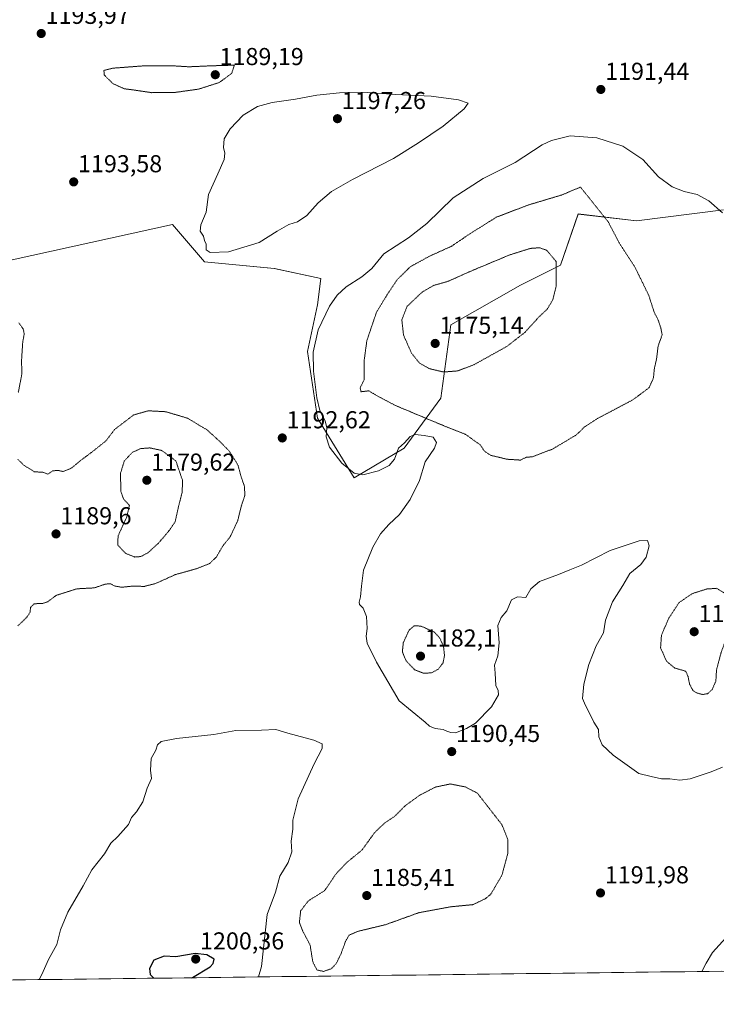
# Model space of a CAD drawing. Units: metres. Extents: x 583374 to 586807, y 4745131 to 4747486.
# Drawn here: x 585169 to 585454, y 4745142 to 4745546 of the extents above; entities that cross this region are included whole.
import ezdxf
from ezdxf.enums import TextEntityAlignment as Align

# ---------------------------------------------------------------- set-up
doc = ezdxf.new("R2010")
doc.units = ezdxf.units.M
doc.header["$MEASUREMENT"] = 0
doc.linetypes.add('TRAZOS2', pattern=[0.375, 0.25, -0.125])
for name, color, linetype, lineweight in [('Carátula', 7, 'Continuous', 5), ('Curva de nivel maestra', 36, 'Continuous', 30), ('Curva de nivel normal', 36, 'Continuous', 0), ('Curva de nivel normal depresión', 36, 'TRAZOS2', 0), ('Matorral CxS', 135, 'Continuous', 0), ('Municipio CxS', 142, 'Continuous', 0), ('Pastizal CxS', 92, 'Continuous', 0), ('Punto de cota en terreno', 7, 'Continuous', 0), ('Rótulo de punto de cota en terreno', 19, 'Continuous', 0)]:
    doc.layers.add(name, color=color, linetype=linetype, lineweight=lineweight)
doc.styles.add('Arial', font='txt', dxfattribs={"height": 0.2})

# ---------------------------------------------------------------- blocks, each defined once
blk = doc.blocks.new('*U153')
at = {"layer": 'Pastizal CxS', "color": 92, "linetype": 'Continuous', "lineweight": 0}
blk.add_polyline3d([(585456.9893, 4745467.6531, 1190.0487), (585421.4571, 4745463.2609, 1186.5008), (585397.4837, 4745465.9949, 1183.5313), (585390.2761, 4745445.0941, 1180.8197), (585373.9365, 4745436.9245, 1177.9439), (585345.3409, 4745420.5851, 1178.1201), (585341.2555, 4745390.6289, 1183.1317), (585326.2767, 4745370.2045, 1190.1795), (585305.8519, 4745357.9501, 1191.1164), (585290.8741, 4745382.4599, 1190.4676), (585286.7895, 4745409.6929, 1189.8823), (585290.8751, 4745428.7559, 1190.059), (585292.2369, 4745439.6489, 1190.8307), (585273.1735, 4745443.7343, 1193.1229), (585244.5791, 4745446.4583, 1194.3566), (585231.4895, 4745461.7471, 1194.7237), (585140.4199, 4745441.5829, 1188.7364)], dxfattribs=at)
blk = doc.blocks.new('*U200')
at = {"layer": 'Curva de nivel normal', "color": 36, "linetype": 'Continuous', "lineweight": 0}
blk.add_polyline3d([(585456.62, 4745239.58, 1190), (585452, 4745237.59, 1190), (585443.37, 4745234.83, 1190), (585439.17, 4745234.3, 1190), (585435.05, 4745234.84, 1190), (585431.67, 4745234.8, 1190), (585427.37, 4745235.72, 1190), (585422.4, 4745236.97, 1190), (585411.82, 4745244.47, 1190), (585407.37, 4745248.66, 1190), (585405.92, 4745252, 1190), (585405.9, 4745255.02, 1190), (585403.87, 4745257.95, 1190), (585402.49, 4745261.14, 1190), (585400.57, 4745264.78, 1190), (585399.23, 4745267.64, 1190), (585399.87, 4745273.59, 1190), (585401.88, 4745281.59, 1190), (585404.93, 4745289.25, 1190), (585407.88, 4745294.59, 1190), (585408.67, 4745299.7, 1190), (585411.52, 4745307.28, 1190), (585415.8, 4745313.94, 1190), (585418.6, 4745318.81, 1190), (585423.15, 4745322.59, 1190), (585425.31, 4745325.59, 1190), (585426.51, 4745330.18, 1190), (585425.92, 4745332.3, 1190), (585422.45, 4745332.24, 1190), (585410.59, 4745328.27, 1190), (585398.88, 4745322.21, 1190), (585394.06, 4745320.35, 1190), (585389.41, 4745318.43, 1190), (585381.72, 4745315.6, 1190), (585378.19, 4745312.52, 1190), (585376.06, 4745309.03, 1190), (585372.74, 4745309.25, 1190), (585370.25, 4745308.04, 1190), (585368.29, 4745303.59, 1190), (585365.96, 4745300.88, 1190), (585364.68, 4745297.59, 1190), (585365.13, 4745290.52, 1190), (585364.62, 4745285.08, 1190), (585363.25, 4745281.25, 1190), (585363.52, 4745278.1, 1190), (585363.8, 4745272.97, 1190), (585364.8, 4745270.92, 1190), (585364.92, 4745269.19, 1190), (585362.02, 4745264.26, 1190), (585355.56, 4745257.51, 1190), (585351.79, 4745255.41, 1190), (585347.3, 4745253.58, 1190), (585345.34, 4745253.8, 1190), (585343.8, 4745254.26, 1190), (585342.25, 4745255.04, 1190), (585339.03, 4745255.39, 1190), (585336.66, 4745256.38, 1190), (585334.85, 4745257.99, 1190), (585324.26, 4745266.72, 1190), (585315.05, 4745282.54, 1190), (585311.22, 4745290.34, 1190), (585310.73, 4745293.13, 1190), (585311.2, 4745296.31, 1190), (585310.88, 4745301.17, 1190), (585309.47, 4745304.58, 1190), (585308.05, 4745306.13, 1190), (585307.85, 4745307.14, 1190), (585308.43, 4745309.33, 1190), (585308.8, 4745313.59, 1190), (585309.6, 4745320.14, 1190), (585313.52, 4745329.67, 1190), (585316.6, 4745335.12, 1190), (585319.99, 4745338.9, 1190), (585324.4, 4745342.97, 1190), (585328.8, 4745349.18, 1190), (585332.63, 4745356.92, 1190), (585334.9, 4745364.59, 1190), (585338.72, 4745370.13, 1190), (585339.54, 4745372.48, 1190), (585338.17, 4745374.66, 1190), (585334.5, 4745375.27, 1190), (585330.87, 4745375.76, 1190), (585328.77, 4745374.92, 1190), (585326.44, 4745372.36, 1190), (585324.05, 4745370.09, 1190), (585322.36, 4745365.62, 1190), (585320.13, 4745363.04, 1190), (585315.79, 4745360.91, 1190), (585309.46, 4745359.16, 1190), (585305.86, 4745359.91, 1190), (585300.77, 4745363.97, 1190), (585295.72, 4745370.51, 1190), (585294.33, 4745374.72, 1190), (585294.64, 4745378.5, 1190), (585294.02, 4745381.31, 1190), (585291.82, 4745385.55, 1190), (585290.53, 4745390.75, 1190), (585289.22, 4745401.64, 1190), (585289, 4745409.45, 1190), (585291.18, 4745418.59, 1190), (585295.72, 4745428.23, 1190), (585298.91, 4745432.73, 1190), (585302.52, 4745436.14, 1190), (585308.98, 4745440.21, 1190), (585313.03, 4745443.71, 1190), (585318, 4745449.75, 1190), (585328.1, 4745456.29, 1190), (585335.62, 4745462.04, 1190), (585346.41, 4745472.65, 1190), (585358.58, 4745480.47, 1190), (585371.74, 4745487.08, 1190), (585382.79, 4745494.31, 1190), (585386.55, 4745496.09, 1190), (585394.22, 4745498.04, 1190), (585405.19, 4745497.16, 1190), (585415.86, 4745493.72, 1190), (585424.01, 4745488.25, 1190), (585430.39, 4745481.26, 1190), (585436.01, 4745477.07, 1190), (585440.91, 4745475.25, 1190), (585446.17, 4745473.99, 1190), (585450.96, 4745471.32, 1190), (585456.56, 4745466.52, 1190)], dxfattribs=at)
blk = doc.blocks.new('*U218')
at = {"layer": 'Curva de nivel normal', "color": 36, "linetype": 'Continuous', "lineweight": 0}
for points in [[(585266.64, 4745153.69, 1195), (585267.88, 4745157.92, 1195), (585270.19, 4745179.23, 1195), (585273.68, 4745188.41, 1195), (585275.44, 4745194.92, 1195), (585278.86, 4745200.59, 1195), (585280.34, 4745204.92, 1195), (585280.04, 4745209.25, 1195), (585280.72, 4745214.25, 1195), (585280.76, 4745217.92, 1195), (585282.94, 4745226.64, 1195), (585289.47, 4745240.96, 1195), (585292.74, 4745247.26, 1195), (585292.7, 4745249.16, 1195), (585289.32, 4745250.6, 1195), (585278.66, 4745253.46, 1195), (585273.73, 4745254.95, 1195), (585267.87, 4745254.67, 1195), (585257.46, 4745254.64, 1195), (585248.46, 4745253, 1195), (585233.13, 4745251.3, 1195), (585226.92, 4745250.05, 1195), (585225.42, 4745248.77, 1195), (585224.7, 4745246.52, 1195), (585222.73, 4745243.06, 1195), (585222.44, 4745238.39, 1195), (585222.87, 4745234.95, 1195), (585221.19, 4745230.97, 1195), (585219.29, 4745225.35, 1195), (585216.77, 4745221.25, 1195), (585214.69, 4745218.92, 1195), (585213.49, 4745216.15, 1195), (585209.1, 4745211.16, 1195), (585206.27, 4745208.45, 1195), (585203.62, 4745204.14, 1195), (585198.55, 4745197.49, 1195), (585194.94, 4745190.99, 1195), (585188.69, 4745180.19, 1195), (585185.63, 4745172.92, 1195), (585184.12, 4745166.92, 1195), (585180.77, 4745160.9, 1195), (585178.02, 4745154.64, 1195), (585176.92, 4745152.58, 1195)], [(585457.97, 4745169.7, 1195), (585452.45, 4745163.74, 1195), (585449.87, 4745159.4, 1195), (585448.11, 4745155.93, 1195)]]:
    blk.add_polyline3d(points, dxfattribs=at)
blk = doc.blocks.new('*U232')
at = {"layer": 'Curva de nivel maestra', "color": 36, "linetype": 'Continuous', "lineweight": 30}
for points in [[(585239.31, 4745153.35, 1200), (585239.75, 4745153.47, 1200), (585246.89, 4745157.89, 1200), (585248.17, 4745159.13, 1200), (585248.49, 4745161.02, 1200), (585245.57, 4745162.73, 1200), (585240.82, 4745163.28, 1200), (585232.87, 4745161.93, 1200), (585228.12, 4745162.16, 1200), (585223.88, 4745160.55, 1200), (585222.02, 4745157.2, 1200), (585222.4, 4745154.66, 1200), (585223.87, 4745153.16, 1200)], [(585223.87, 4745153.16, 1200), (585223.87, 4745153.16, 1200)]]:
    blk.add_polyline3d(points, dxfattribs=at)
blk = doc.blocks.new('5PATER')
at = {"layer": 'Carátula', "linetype": 'Continuous', "lineweight": 5}
h = blk.add_hatch(color=250, dxfattribs=at)
edge = h.paths.add_edge_path()
edge.add_ellipse((0, 0.01), major_axis=(-1.33, -1.34), ratio=0.999422, start_angle=0, end_angle=360)

msp = doc.modelspace()

# ---------------------------------------------------------------- linework, layer by layer
at = {"layer": 'Curva de nivel normal', "color": 36, "linetype": 'Continuous', "lineweight": 0}
msp.add_polyline3d([(585246.92, 4745450.27, 1195), (585254.45, 4745450.44, 1195), (585266.9, 4745454.26, 1195), (585274.3, 4745458.96, 1195), (585279.17, 4745461.64, 1195), (585282.64, 4745462.81, 1195), (585286.54, 4745465.44, 1195), (585291.12, 4745470.62, 1195), (585296.54, 4745475.15, 1195), (585305.13, 4745480.1, 1195), (585321.97, 4745488.73, 1195), (585332.15, 4745495.16, 1195), (585342.3, 4745501.94, 1195), (585350.9, 4745508.99, 1195), (585352.46, 4745511.38, 1195), (585348.56, 4745512.71, 1195), (585337.39, 4745514.24, 1195), (585322.85, 4745514.93, 1195), (585311.29, 4745515.75, 1195), (585299.82, 4745515.6, 1195), (585290.56, 4745514.66, 1195), (585281.81, 4745512.94, 1195), (585272.3, 4745511.64, 1195), (585266.26, 4745509.93, 1195), (585260.46, 4745506.42, 1195), (585255.11, 4745500.8, 1195), (585252.68, 4745496.8, 1195), (585252.31, 4745493.25, 1195), (585252.92, 4745490.92, 1195), (585252.62, 4745488.25, 1195), (585250.1, 4745482.37, 1195), (585246.2, 4745473.98, 1195), (585245.26, 4745466.72, 1195), (585243.05, 4745461.51, 1195), (585242.79, 4745458.92, 1195), (585244.13, 4745456.92, 1195), (585244.63, 4745455.09, 1195), (585245.24, 4745453.59, 1195), (585245.29, 4745451.32, 1195), (585246.92, 4745450.27, 1195)], dxfattribs=at)
at = {"layer": 'Curva de nivel normal depresión', "color": 36, "linetype": 'TRAZOS2', "lineweight": 0}
for points in [[(585223.05, 4745515.66, 1190), (585232.52, 4745515.76, 1190), (585242.12, 4745517.09, 1190), (585250.65, 4745519.81, 1190), (585255.74, 4745523.59, 1190), (585256.81, 4745526.92, 1190), (585247.17, 4745526.65, 1190), (585238.22, 4745526.25, 1190), (585231.23, 4745526.68, 1190), (585219.77, 4745526.64, 1190), (585206.94, 4745525.67, 1190), (585203.43, 4745524.76, 1190), (585203.58, 4745522.9, 1190), (585206.98, 4745519.44, 1190), (585211.75, 4745517.25, 1190), (585215.5, 4745516.78, 1190), (585223.05, 4745515.66, 1190)], [(585373.87, 4745365.26, 1185), (585376.29, 4745366.4, 1185), (585378.82, 4745366.62, 1185), (585387.08, 4745369.78, 1185), (585396.74, 4745375.56, 1185), (585400.15, 4745378.82, 1185), (585405.38, 4745382.25, 1185), (585419.9, 4745389.92, 1185), (585426.58, 4745394.92, 1185), (585428.32, 4745398.92, 1185), (585428.72, 4745402.82, 1185), (585429.61, 4745406.74, 1185), (585430.25, 4745412.02, 1185), (585431.9, 4745416.47, 1185), (585431.37, 4745419.25, 1185), (585430.28, 4745422.6, 1185), (585428.64, 4745425.77, 1185), (585426.38, 4745432.77, 1185), (585420.74, 4745444.26, 1185), (585414.34, 4745454.13, 1185), (585409.74, 4745462.9, 1185), (585398.46, 4745477.01, 1185), (585390.7, 4745473.75, 1185), (585376.86, 4745469.6, 1185), (585363.97, 4745464.66, 1185), (585352.85, 4745457.64, 1185), (585345.61, 4745452.75, 1185), (585336.67, 4745448.72, 1185), (585328.85, 4745444.42, 1185), (585323.47, 4745439.13, 1185), (585319.93, 4745433.88, 1185), (585314.99, 4745425.83, 1185), (585311.03, 4745414.11, 1185), (585309.89, 4745405.67, 1185), (585309.92, 4745398.11, 1185), (585308.3, 4745394.85, 1185), (585308.66, 4745393.23, 1185), (585311.81, 4745393.61, 1185), (585315.26, 4745391.57, 1185), (585322.55, 4745387.69, 1185), (585340.52, 4745380.14, 1185), (585351.42, 4745375.79, 1185), (585357.44, 4745371.5, 1185), (585359.1, 4745368.99, 1185), (585361.61, 4745367.24, 1185), (585368.43, 4745365.6, 1185), (585373.87, 4745365.26, 1185)], [(585342.4, 4745401.32, 1180), (585348.17, 4745401.75, 1180), (585354.95, 4745404.34, 1180), (585368.34, 4745411.78, 1180), (585375.74, 4745417.55, 1180), (585381.51, 4745423.92, 1180), (585385.02, 4745427.25, 1180), (585387.13, 4745430.92, 1180), (585388.49, 4745436.25, 1180), (585388.46, 4745446.6, 1180), (585384.65, 4745451.15, 1180), (585381.73, 4745452.18, 1180), (585377.96, 4745451.91, 1180), (585369.51, 4745449.26, 1180), (585353.06, 4745442.38, 1180), (585344.36, 4745438.46, 1180), (585338.41, 4745436.78, 1180), (585333.7, 4745434.05, 1180), (585327.56, 4745428.2, 1180), (585325.35, 4745422.74, 1180), (585326.04, 4745416.44, 1180), (585329.34, 4745408.98, 1180), (585332.54, 4745405, 1180), (585336.56, 4745402.69, 1180), (585342.4, 4745401.32, 1180)], [(585168.65, 4745421.38, 1190), (585170.38, 4745418.95, 1190), (585170.82, 4745416.88, 1190), (585170.21, 4745413.58, 1190), (585169.75, 4745406.54, 1190), (585169.79, 4745400.25, 1190), (585168.37, 4745392.86, 1190)], [(585168.18, 4745365.58, 1190), (585170.56, 4745363.21, 1190), (585174.95, 4745360.49, 1190), (585178.46, 4745360.27, 1190), (585180.48, 4745359.5, 1190), (585182.43, 4745360.83, 1190), (585184.46, 4745361.06, 1190), (585186.79, 4745360.6, 1190), (585190.27, 4745362.04, 1190), (585193.69, 4745364.96, 1190), (585198.06, 4745368.18, 1190), (585204.26, 4745373.11, 1190), (585207.79, 4745377.76, 1190), (585215.57, 4745383.73, 1190), (585221.58, 4745385.45, 1190), (585228.78, 4745385.05, 1190), (585237.62, 4745382.42, 1190), (585245.68, 4745377.6, 1190), (585250.57, 4745373.12, 1190), (585254.83, 4745368.88, 1190), (585258.31, 4745363.16, 1190), (585259.62, 4745358.25, 1190), (585260.88, 4745354.75, 1190), (585261.14, 4745350.92, 1190), (585259.7, 4745346.59, 1190), (585258.22, 4745340.59, 1190), (585255.15, 4745333.92, 1190), (585252.21, 4745330.25, 1190), (585249.44, 4745325.59, 1190), (585246.7, 4745322.91, 1190), (585241.52, 4745320.86, 1190), (585232.62, 4745318.37, 1190), (585224.5, 4745314.7, 1190), (585219.97, 4745313.57, 1190), (585214.79, 4745313.63, 1190), (585210.59, 4745313.2, 1190), (585207.62, 4745313.75, 1190), (585206.19, 4745314.65, 1190), (585204.04, 4745314.5, 1190), (585199.49, 4745312.95, 1190), (585192.29, 4745312.56, 1190), (585183.86, 4745309.86, 1190), (585180.46, 4745307.29, 1190), (585178.13, 4745306.51, 1190), (585174.9, 4745306.48, 1190), (585173.39, 4745304.92, 1190), (585173.21, 4745303.01, 1190), (585171.89, 4745300.94, 1190), (585168.2, 4745297.34, 1190)], [(585216.13, 4745325.58, 1185), (585218.58, 4745325.78, 1185), (585221.5, 4745327.37, 1185), (585225.79, 4745331.27, 1185), (585230.06, 4745336.32, 1185), (585232.55, 4745339.94, 1185), (585234.01, 4745346.46, 1185), (585235.42, 4745351.97, 1185), (585235.65, 4745356.81, 1185), (585232.87, 4745364.92, 1185), (585227.06, 4745369.22, 1185), (585222.24, 4745370.24, 1185), (585218.5, 4745369.98, 1185), (585215.1, 4745368.46, 1185), (585211.78, 4745364.92, 1185), (585210.23, 4745359.92, 1185), (585210.35, 4745352.34, 1185), (585211.5, 4745349.27, 1185), (585213.88, 4745346.68, 1185), (585212.77, 4745341.92, 1185), (585209.23, 4745334.25, 1185), (585209.1, 4745330.48, 1185), (585212.46, 4745326.97, 1185), (585216.13, 4745325.58, 1185)], [(585448.43, 4745269.31, 1185), (585450.47, 4745269.64, 1185), (585452.36, 4745271.31, 1185), (585453.88, 4745274.81, 1185), (585454.14, 4745279.41, 1185), (585455.98, 4745286.33, 1185), (585459.39, 4745295.94, 1185), (585460.18, 4745304.9, 1185), (585459.26, 4745309.72, 1185), (585454.17, 4745312.77, 1185), (585450.11, 4745312.49, 1185), (585444.41, 4745310.66, 1185), (585438.81, 4745306.99, 1185), (585434.68, 4745300.69, 1185), (585431.61, 4745293.59, 1185), (585431.24, 4745288.46, 1185), (585433.67, 4745282.93, 1185), (585437.03, 4745280.15, 1185), (585441.54, 4745278.83, 1185), (585442.48, 4745276.61, 1185), (585443.13, 4745273.56, 1185), (585444.4, 4745271.08, 1185), (585445.9, 4745270, 1185), (585448.43, 4745269.31, 1185)], [(585334.31, 4745277.99, 1185), (585337.48, 4745278.17, 1185), (585340.3, 4745279.69, 1185), (585342.21, 4745282.25, 1185), (585342.82, 4745285.17, 1185), (585342.41, 4745289.12, 1185), (585340.83, 4745292.44, 1185), (585338.6, 4745294.92, 1185), (585333.13, 4745297.31, 1185), (585330.46, 4745297.43, 1185), (585328.3, 4745295.63, 1185), (585325.96, 4745290.55, 1185), (585325.56, 4745286.8, 1185), (585327.08, 4745283.07, 1185), (585330.54, 4745279.47, 1185), (585334.31, 4745277.99, 1185)], [(585293.32, 4745155.95, 1190), (585296.43, 4745157.04, 1190), (585298.53, 4745159.23, 1190), (585300.47, 4745163.18, 1190), (585302.34, 4745168.37, 1190), (585303.86, 4745170.86, 1190), (585307.6, 4745172.42, 1190), (585318.64, 4745175.07, 1190), (585332.26, 4745179.97, 1190), (585345.38, 4745182.42, 1190), (585354.45, 4745183.28, 1190), (585359.6, 4745185.74, 1190), (585361.82, 4745187.65, 1190), (585366.34, 4745195.4, 1190), (585368.68, 4745204.08, 1190), (585368.75, 4745209.99, 1190), (585366.25, 4745216.1, 1190), (585356.27, 4745228.92, 1190), (585351.33, 4745231.48, 1190), (585345.18, 4745232.69, 1190), (585339.09, 4745231.41, 1190), (585332.61, 4745228.04, 1190), (585326.79, 4745223.83, 1190), (585322.46, 4745219.5, 1190), (585318.46, 4745216.78, 1190), (585314.28, 4745212.87, 1190), (585309.09, 4745205.68, 1190), (585302.98, 4745200.67, 1190), (585298.56, 4745196.05, 1190), (585293.74, 4745189.01, 1190), (585287.03, 4745184.78, 1190), (585283.94, 4745180.7, 1190), (585283.43, 4745175.99, 1190), (585284.9, 4745172.28, 1190), (585287.82, 4745166.74, 1190), (585288.92, 4745159.84, 1190), (585290.61, 4745156.55, 1190), (585293.32, 4745155.95, 1190)]]:
    msp.add_polyline3d(points, dxfattribs=at)
at = {"layer": 'Matorral CxS', "color": 135, "linetype": 'Continuous', "lineweight": 0}
for points in [[(585140.42, 4745441.58, 1188.74), (585231.49, 4745461.75, 1194.72), (585244.58, 4745446.46, 1194.36), (585273.17, 4745443.73, 1193.12), (585292.24, 4745439.65, 1190.83), (585290.88, 4745428.76, 1190.06), (585286.79, 4745409.69, 1189.88), (585290.87, 4745382.46, 1190.47), (585305.85, 4745357.95, 1191.12), (585326.28, 4745370.2, 1190.18), (585341.26, 4745390.63, 1183.13), (585345.34, 4745420.59, 1178.12), (585373.94, 4745436.92, 1177.94), (585390.28, 4745445.09, 1180.82), (585397.48, 4745465.99, 1183.53), (585421.46, 4745463.26, 1186.5), (585456.99, 4745467.65, 1190.05)], [(585456.99, 4745467.65, 1190.05), (585421.46, 4745463.26, 1186.5), (585397.48, 4745465.99, 1183.53), (585390.28, 4745445.09, 1180.82), (585373.94, 4745436.92, 1177.94), (585345.34, 4745420.59, 1178.12), (585341.26, 4745390.63, 1183.13), (585326.28, 4745370.2, 1190.18), (585305.85, 4745357.95, 1191.12), (585290.87, 4745382.46, 1190.47), (585286.79, 4745409.69, 1189.88), (585290.88, 4745428.76, 1190.06), (585292.24, 4745439.65, 1190.83), (585273.17, 4745443.73, 1193.12), (585244.58, 4745446.46, 1194.36), (585231.49, 4745461.75, 1194.72), (585140.42, 4745441.58, 1188.74)], [(586402.17, 4745167.72, 1194.78), (584360.35, 4745142.49, 1183.56)], [(586402.17, 4745167.72, 1194.78), (584360.35, 4745142.49, 1183.56)]]:
    msp.add_polyline3d(points, dxfattribs=at)
at = {"layer": 'Municipio CxS', "color": 142, "linetype": 'Continuous', "lineweight": 0}
msp.add_polyline3d([(585456.15, 4745156.03, 1195.51), (585451.15, 4745155.97, 1195.12), (585446.16, 4745155.91, 1194.83), (585441.16, 4745155.85, 1194.53), (585436.16, 4745155.79, 1194.45), (585431.17, 4745155.72, 1194.28), (585426.17, 4745155.66, 1193.98), (585421.18, 4745155.6, 1193.94), (585416.18, 4745155.54, 1194.03), (585411.18, 4745155.48, 1194.22), (585406.19, 4745155.41, 1194.23), (585401.19, 4745155.35, 1194.28), (585396.19, 4745155.29, 1194.21), (585391.2, 4745155.23, 1194.22), (585386.2, 4745155.17, 1194.25), (585381.2, 4745155.11, 1194.29), (585376.21, 4745155.04, 1194.2), (585371.21, 4745154.98, 1194), (585366.21, 4745154.92, 1193.9), (585361.22, 4745154.86, 1193.68), (585356.22, 4745154.8, 1193.45), (585351.22, 4745154.74, 1193.3), (585346.23, 4745154.67, 1193.07), (585341.23, 4745154.61, 1192.94), (585336.23, 4745154.55, 1192.88), (585331.24, 4745154.49, 1192.67), (585326.24, 4745154.43, 1192.46), (585321.24, 4745154.37, 1192.34), (585316.25, 4745154.3, 1192.13), (585311.25, 4745154.24, 1191.9), (585306.26, 4745154.18, 1191.65), (585301.26, 4745154.12, 1191.06), (585296.26, 4745154.06, 1190.39), (585291.27, 4745153.99, 1190.34), (585286.27, 4745153.93, 1191.04), (585281.27, 4745153.87, 1191.82), (585276.28, 4745153.81, 1192.53), (585271.28, 4745153.75, 1193.51), (585266.28, 4745153.69, 1195.06), (585261.29, 4745153.62, 1196.7), (585256.29, 4745153.56, 1198.72), (585251.29, 4745153.5, 1199.33), (585246.3, 4745153.44, 1199.58), (585241.3, 4745153.38, 1199.84), (585236.3, 4745153.32, 1199.99), (585231.31, 4745153.25, 1200.06), (585226.31, 4745153.19, 1200.01), (585221.31, 4745153.13, 1199.84), (585216.32, 4745153.07, 1199.53), (585211.32, 4745153.01, 1199.05), (585206.32, 4745152.95, 1198.5), (585201.33, 4745152.88, 1197.87), (585196.33, 4745152.82, 1197.15), (585191.34, 4745152.76, 1196.31), (585186.34, 4745152.7, 1195.88), (585181.34, 4745152.64, 1195.52), (585176.35, 4745152.58, 1194.88), (585171.35, 4745152.51, 1194.5), (585166.35, 4745152.45, 1194.03)], dxfattribs=at)
at = {"layer": 'Pastizal CxS', "color": 92, "linetype": 'Continuous', "lineweight": 0}
msp.add_polyline3d([(585456.99, 4745467.65, 1190.05), (585421.46, 4745463.26, 1186.5), (585397.48, 4745465.99, 1183.53), (585390.28, 4745445.09, 1180.82), (585373.94, 4745436.92, 1177.94), (585345.34, 4745420.59, 1178.12), (585341.26, 4745390.63, 1183.13), (585326.28, 4745370.2, 1190.18), (585305.85, 4745357.95, 1191.12), (585290.87, 4745382.46, 1190.47), (585286.79, 4745409.69, 1189.88), (585290.88, 4745428.76, 1190.06), (585292.24, 4745439.65, 1190.83), (585273.17, 4745443.73, 1193.12), (585244.58, 4745446.46, 1194.36), (585231.49, 4745461.75, 1194.72), (585140.42, 4745441.58, 1188.74)], dxfattribs=at)

# ---------------------------------------------------------------- block references
at = {"layer": 'Curva de nivel maestra', "color": 36, "linetype": 'Continuous', "lineweight": 30}
msp.add_blockref('*U232', (0, 0), dxfattribs=at)
at = {"layer": 'Curva de nivel normal', "color": 36, "linetype": 'Continuous', "lineweight": 0}
for name in ['*U200', '*U218']:
    msp.add_blockref(name, (0, 0), dxfattribs=at)
at = {"layer": 'Pastizal CxS', "color": 92, "linetype": 'Continuous', "lineweight": 0}
msp.add_blockref('*U153', (0, 0), dxfattribs=at)
at = {"layer": 'Punto de cota en terreno', "linetype": 'Continuous', "lineweight": 0}
for p in [(585177.78, 4745539.87, 1193.97), (585249, 4745523, 1189.19), (585406.79, 4745516.96, 1191.44), (585299, 4745505, 1197.26), (585191.06, 4745479.13, 1193.58), (585339, 4745413, 1175.14), (585276.43, 4745374.32, 1192.62), (585221, 4745357, 1179.62), (585183.83, 4745335.03, 1189.6), (585445, 4745295, 1179.54), (585333, 4745285, 1182.1), (585345.76, 4745245.93, 1190.45), (585311, 4745187, 1185.41), (585406.66, 4745188.07, 1191.98), (585241, 4745161, 1200.36)]:
    msp.add_blockref('5PATER', p, dxfattribs=at)

# ---------------------------------------------------------------- texts
at = {"layer": 'Rótulo de punto de cota en terreno', "color": 19, "linetype": 'Continuous', "lineweight": 0, "style": 'Arial'}
for s, p in [('1193,97', (585179.54, 4745541.63)), ('1189,19', (585250.76, 4745524.76)), ('1191,44', (585408.55, 4745518.72)), ('1197,26', (585300.76, 4745506.76)), ('1193,58', (585192.82, 4745480.89)), ('1175,14', (585340.76, 4745414.76)), ('1192,62', (585278.19, 4745376.08)), ('1179,62', (585222.76, 4745358.76)), ('1189,6', (585185.59, 4745336.79)), ('1179,54', (585446.76, 4745296.76)), ('1182,1', (585334.76, 4745286.76)), ('1190,45', (585347.52, 4745247.69)), ('1185,41', (585312.76, 4745188.76)), ('1191,98', (585408.42, 4745189.83)), ('1200,36', (585242.76, 4745162.76))]:
    msp.add_text(s, height=7, dxfattribs=at).set_placement(p, align=Align.BOTTOM_LEFT)

doc.saveas('drawing.dxf')
